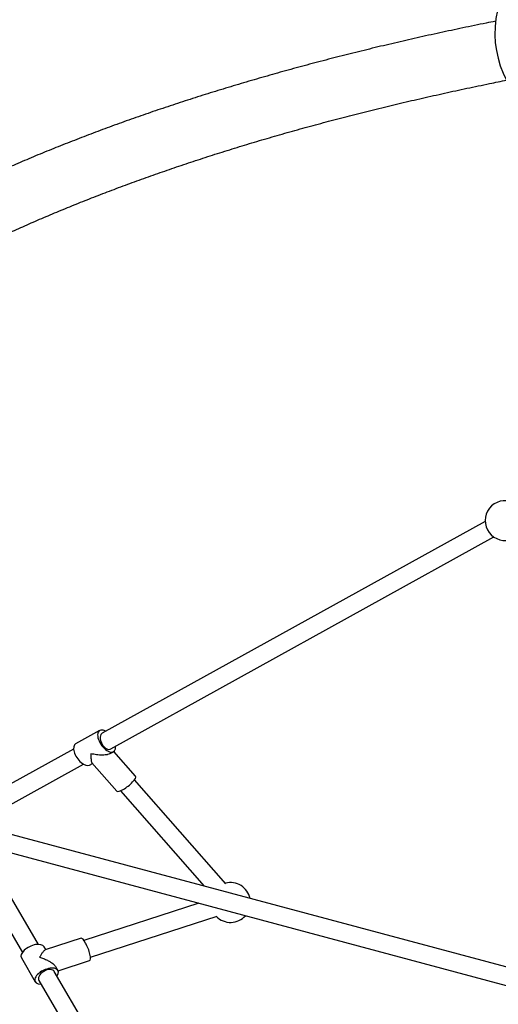
# Model space of a CAD drawing. Units: centimetres. Extents: x -2857 to 5143, y -2490 to 3310.
# Drawn here: x 593 to 641, y 818 to 917 of the extents above; entities that cross this region are included whole.
import ezdxf

# ---------------------------------------------------------------- set-up
doc = ezdxf.new("R2010")
doc.units = ezdxf.units.CM
doc.header["$MEASUREMENT"] = 0
doc.linetypes.add('GESTRICHELT_2', pattern=[165, 120, -45])
for name, color, linetype in [('LINARIUM_Nr_Pióra__7', 7, 'Continuous'), ('LINARIUM_WYMIAR', 7, 'Continuous'), ('LINARIUM_WYMIAR_Nr_Pióra__1', 7, 'Continuous')]:
    doc.layers.add(name, color=color, linetype=linetype)
doc.styles.add('GENERATED_STYLE_1', font='arial.ttf')
doc.dimstyles.new('GENERATED_STYLE__3', dxfattribs={"dimtxt": 30, "dimasz": 31.656281, "dimexe": 0.18, "dimexo": 0, "dimgap": 0.09, "dimtad": 1, "dimdec": 3, "dimlfac": 0.01, "dimzin": 0, "dimdsep": 46, "dimtxsty": 'GENERATED_STYLE_1', "dimblk": 'ARROWHEAD_2', "dimblk1": 'ARROWHEAD_2', "dimblk2": 'ARROWHEAD_2', "dimcen": 0.09, "dimclrd": 1, "dimclre": 1, "dimclrt": 1, "dimadec": 0, "dimazin": 0, "dimtfac": 1, "dimtdec": 4, "dimtmove": 0, "dimatfit": 3, "dimfxl": 0, "dimtolj": 1, "dimtzin": 0, "dimarcsym": 0})
doc.dimstyles.new('GENERATED_STYLE__9', dxfattribs={"dimtxt": 30, "dimasz": 79.140701, "dimexe": 0.18, "dimexo": 0, "dimgap": 0.09, "dimtad": 1, "dimdec": 3, "dimlfac": 0.01, "dimzin": 0, "dimdsep": 46, "dimtxsty": 'GENERATED_STYLE_1', "dimblk": 'ARROWHEAD_2', "dimblk1": 'ARROWHEAD_2', "dimblk2": 'ARROWHEAD_2', "dimcen": 0.09, "dimclrd": 1, "dimclre": 1, "dimclrt": 1, "dimadec": 0, "dimazin": 0, "dimtfac": 1, "dimtdec": 4, "dimtmove": 0, "dimatfit": 3, "dimfxl": 0, "dimtolj": 1, "dimtzin": 0, "dimarcsym": 0})

# ---------------------------------------------------------------- blocks, each defined once
blk = doc.blocks.new('*D9')
at = {"layer": 'LINARIUM_WYMIAR', "color": 1, "linetype": 'Continuous', "lineweight": 18}
for p, q in [((1407.163, 738.954), (1073.649, 1072.468)), ((1391.298, 737.815), (1378.849, 784.273)), ((1385.073, 761.044), (1399.476, 775.446)), ((805.477, 181.447), (1385.073, 761.044)), ((827.567, 159.357), (494.053, 492.871)), ((799.253, 204.676), (811.701, 158.218)), ((791.074, 167.045), (805.477, 181.447))]:
    blk.add_line(p, q, dxfattribs=at)
at = {"layer": 'LINARIUM_WYMIAR', "color": 1, "lineweight": 18, "insert": (1054.764, 439.22), "char_height": 30, "attachment_point": 7, "rotation": 45, "style": 'GENERATED_STYLE_1'}
blk.add_mtext('\\A1;{\\fArial CE|b0|i0|c238|p34;8,197}', dxfattribs=at)
blk = doc.blocks.new('ARROWHEAD_2')
at = {"color": 0, "linetype": 'Continuous', "lineweight": 0}
for p, q in [((-0.3781, -0.655), (0.3781, 0.655)), ((0, 0), (-1, 0))]:
    blk.add_line(p, q, dxfattribs=at)
blk = doc.blocks.new('*D23')
at = {"layer": 'LINARIUM_WYMIAR', "color": 1, "linetype": 'Continuous', "lineweight": 18}
for p, q in [((137.103, 935.165), (-149.009, 649.507)), ((81.834, 879.984), (45.856, 916.019)), ((139.919, 895.498), (23.75, 864.47)), ((880.199, 80.35), (81.834, 879.984)), ((935.467, 135.531), (649.356, -150.127)), ((822.114, 64.835), (938.284, 95.864)), ((916.177, 44.315), (880.199, 80.35))]:
    blk.add_line(p, q, dxfattribs=at)
at = {"layer": 'LINARIUM_WYMIAR', "color": 1, "lineweight": 18, "insert": (442.046, 527.691), "char_height": 30, "attachment_point": 7, "rotation": 314.95448, "style": 'GENERATED_STYLE_1'}
blk.add_mtext('\\A1;{\\fArial CE|b0|i0|c238|p34;11,300}', dxfattribs=at)
blk = doc.blocks.new('*D24')
at = {"layer": 'LINARIUM_WYMIAR', "color": 1, "linetype": 'Continuous', "lineweight": 18}
for p, q in [((129.363, 1126.12), (-248.051, 755.885)), ((73.61, 1071.428), (37.951, 1107.778)), ((131.829, 1086.43), (15.391, 1056.426)), ((1068.754, 56.989), (73.61, 1071.428)), ((1124.506, 111.68), (747.093, -258.554)), ((1010.534, 41.987), (1126.973, 71.991)), ((1104.413, 20.638), (1068.754, 56.989))]:
    blk.add_line(p, q, dxfattribs=at)
at = {"layer": 'LINARIUM_WYMIAR', "color": 1, "lineweight": 18, "insert": (539.546, 605.025), "char_height": 30, "attachment_point": 7, "rotation": 314.44987, "style": 'GENERATED_STYLE_1'}
blk.add_mtext('\\A1;{\\fArial CE|b0|i0|c238|p34;14,20}', dxfattribs=at)

msp = doc.modelspace()

# ---------------------------------------------------------------- linework, layer by layer
at = {"layer": 'LINARIUM_Nr_Pióra__7', "linetype": 'Continuous'}
for p, q in [((640.0718, 866.3885), (601.5834, 845.0756)), ((602.4554, 843.5009), (640.9437, 864.8138)), ((601.3238, 845.36), (598.909, 844.0228)), ((601.3958, 844.8234), (601.3706, 844.6843)), ((601.4466, 844.9407), (601.3958, 844.8234)), ((601.5208, 845.0312), (601.4466, 844.9407)), ((601.5834, 845.0756), (601.5208, 845.0312)), ((601.3706, 844.6843), (601.3719, 844.529)), ((601.3719, 844.529), (601.3998, 844.3638)), ((601.3998, 844.3638), (601.453, 844.1955)), ((601.453, 844.1955), (601.5294, 844.031)), ((601.5294, 844.031), (601.6258, 843.8771)), ((601.6258, 843.8771), (601.7384, 843.74)), ((601.7384, 843.74), (601.8625, 843.6253)), ((598.7055, 843.482), (587.3013, 837.167)), ((601.8625, 843.6253), (601.993, 843.5378)), ((601.993, 843.5378), (602.1245, 843.481)), ((602.1245, 843.481), (602.2518, 843.4572)), ((602.2518, 843.4572), (602.3695, 843.4675)), ((602.3663, 843.0236), (602.7149, 843.2166)), ((602.3695, 843.4675), (602.4554, 843.5009)), ((604.941, 840.7429), (602.7496, 843.2387)), ((588.7097, 835.8893), (599.6879, 841.9684)), ((600.3001, 841.8794), (600.5939, 842.0421)), ((600.5526, 842.0892), (603.0471, 839.2481)), ((642.65, 821.4361), (571.0607, 840.6184)), ((614.0199, 829.9408), (604.8326, 840.4045)), ((570.5948, 838.8797), (642.1841, 819.6974)), ((603.4177, 839.2879), (611.8444, 829.6904)), ((586.8433, 834.5259), (593.5539, 823.0411)), ((595.172, 823.8398), (589.315, 833.8636)), ((611.3055, 827.9713), (599.7494, 824.2332)), ((600.3937, 822.5498), (613.1187, 826.666)), ((599.4504, 824.4567), (595.8526, 823.2929)), ((595.9135, 823.3126), (595.7436, 823.6033)), ((593.4527, 822.4725), (594.8453, 820.0892)), ((597.1553, 821.182), (600.3128, 822.2034)), ((595.5525, 821.0246), (595.4206, 820.9072)), ((595.7023, 821.1268), (595.5525, 821.0246)), ((595.864, 821.2097), (595.7023, 821.1268)), ((596.0308, 821.2698), (595.864, 821.2097)), ((596.196, 821.3048), (596.0308, 821.2698)), ((596.3528, 821.3131), (596.196, 821.3048)), ((596.4948, 821.2945), (596.3528, 821.3131)), ((596.6161, 821.2497), (596.4948, 821.2945)), ((596.7119, 821.1805), (596.6161, 821.2497)), ((596.7678, 821.1086), (596.7119, 821.1805)), ((619.0439, 782.9845), (596.7678, 821.1086)), ((597.1362, 821.2199), (596.9363, 821.562)), ((595.1816, 820.5142), (595.1651, 820.3874)), ((595.1651, 820.3874), (595.1823, 820.2716)), ((595.2313, 820.6467), (595.1816, 820.5142)), ((595.1823, 820.2716), (595.2137, 820.2005)), ((595.2137, 820.2005), (617.4897, 782.0764)), ((595.3121, 820.7795), (595.2313, 820.6467)), ((595.4206, 820.9072), (595.3121, 820.7795))]:
    msp.add_line(p, q, dxfattribs=at)
for centre, radius, start, end in [((651.0502, 915.4704), 10, 25.411528, 244.575103), ((642.0702, 866.4664), 2, 76.181572, 301.543766), ((614.4803, 828.0524), 2, 11.743684, 104.539922), ((614.4803, 828.0524), 2, 224.668764, 318.256316)]:
    msp.add_arc(centre, radius, start, end, dxfattribs=at)
for centre, major_axis, ratio, start_param, end_param in [((602.0194, 844.2883), (0.7229, -1.0548), 0.5132462, 2.3059579, 7.0209867), ((599.6046, 842.9511), (0.7229, -1.0548), 0.5132462, 3.0935324, 6.2363113), ((603.9941, 839.9955), (-0.9496, -0.7442), 0.2473501, 0.0114721, 3.1531714), ((599.8816, 823.33), (0.4351, -1.1252), 0.248574, 6.270691, 9.4136655), ((594.5982, 823.0379), (-1.1604, -0.5367), 0.5133908, 3.1887083, 6.332041), ((595.9908, 820.6545), (-1.1604, -0.5367), 0.5133908, 2.4042357, 7.1188724)]:
    msp.add_ellipse(centre, major_axis=major_axis, ratio=ratio, start_param=start_param, end_param=end_param, dxfattribs=at)
for points, knots in [([(641.1338, 916.6892), (640.8114, 916.6255), (640.489, 916.5617), (640.1678, 916.4973), (639.3837, 916.34), (638.6068, 916.1787), (637.833, 916.0157), (637.0591, 915.8528), (636.2882, 915.6882), (635.5215, 915.5213), (634.7548, 915.3543), (633.9922, 915.1852), (633.2336, 915.0139), (632.4748, 914.8426), (631.7201, 914.6691), (630.9693, 914.4936), (630.2184, 914.318), (629.4716, 914.1402), (628.7289, 913.9604), (627.986, 913.7805), (627.2472, 913.5985), (626.5124, 913.4143), (625.7776, 913.2302), (625.0468, 913.0439), (624.3201, 912.8555), (623.5934, 912.6671), (622.8707, 912.4765), (622.1521, 912.2838), (621.4335, 912.0911), (620.719, 911.8963), (620.0086, 911.6994), (619.2982, 911.5024), (618.5918, 911.3033), (617.8897, 911.1021), (617.1875, 910.9009), (616.4894, 910.6976), (615.7955, 910.4922), (615.1016, 910.2868), (614.4118, 910.0792), (613.7263, 909.8696), (613.0407, 909.6599), (612.3593, 909.4481), (611.6821, 909.2343), (611.0049, 909.0204), (610.3319, 908.8044), (609.6631, 908.5863), (608.9944, 908.3682), (608.3298, 908.148), (607.6695, 907.9257), (607.0092, 907.7034), (606.3532, 907.4791), (605.7014, 907.2526), (605.0496, 907.0261), (604.4022, 906.7975), (603.759, 906.5669), (603.1158, 906.3362), (602.4769, 906.1035), (601.8423, 905.8686), (601.2077, 905.6338), (600.5775, 905.3969), (599.9516, 905.1579), (599.3257, 904.9189), (598.7041, 904.6779), (598.087, 904.4347), (597.4698, 904.1916), (596.857, 903.9464), (596.2486, 903.6991), (595.6402, 903.4518), (595.0362, 903.2025), (594.4366, 902.9511), (593.837, 902.6997), (593.2418, 902.4463), (592.6511, 902.1908), (592.0603, 901.9353), (591.474, 901.6777), (590.8922, 901.4181), (590.3104, 901.1585), (589.7331, 900.8968), (589.1602, 900.6332), (588.5873, 900.3695), (588.0188, 900.1039), (587.4551, 899.836), (586.8915, 899.5682), (586.3329, 899.2981), (585.7771, 899.0267), (585.2215, 898.7553), (584.6688, 898.4825), (584.1264, 898.2052), (584.0299, 898.1559), (583.9338, 898.1064), (583.8377, 898.0569)], [0, 0, 0, 0, 1, 1, 1, 2, 2, 2, 3, 3, 3, 4, 4, 4, 5, 5, 5, 6, 6, 6, 7, 7, 7, 8, 8, 8, 9, 9, 9, 10, 10, 10, 11, 11, 11, 12, 12, 12, 13, 13, 13, 14, 14, 14, 15, 15, 15, 16, 16, 16, 17, 17, 17, 18, 18, 18, 19, 19, 19, 20, 20, 20, 21, 21, 21, 22, 22, 22, 23, 23, 23, 24, 24, 24, 25, 25, 25, 26, 26, 26, 27, 27, 27, 28, 28, 28, 29, 29, 29, 30, 30, 30, 30]), ([(587.0726, 892.9348), (587.4149, 893.1071), (587.7571, 893.2795), (588.1025, 893.4506), (588.6287, 893.7114), (589.162, 893.9693), (589.6993, 894.2258), (590.2365, 894.4823), (590.7777, 894.7372), (591.3236, 894.9903), (591.8694, 895.2433), (592.42, 895.4945), (592.9752, 895.7439), (593.5303, 895.9933), (594.0899, 896.2409), (594.654, 896.4866), (595.2182, 896.7324), (595.7868, 896.9763), (596.36, 897.2184), (596.9332, 897.4605), (597.5109, 897.7007), (598.0931, 897.9391), (598.6753, 898.1775), (599.2619, 898.414), (599.8531, 898.6487), (600.4442, 898.8834), (601.0398, 899.1162), (601.6399, 899.3472), (602.2399, 899.5782), (602.8444, 899.8072), (603.4534, 900.0344), (604.0623, 900.2616), (604.6757, 900.4869), (605.2934, 900.7104), (605.9112, 900.9338), (606.5334, 901.1553), (607.16, 901.3749), (607.7865, 901.5946), (608.4175, 901.8123), (609.0528, 902.0281), (609.6882, 902.2439), (610.3279, 902.4578), (610.9719, 902.6697), (611.616, 902.8817), (612.2644, 903.0917), (612.917, 903.2998), (613.5698, 903.5079), (614.2268, 903.7141), (614.8881, 903.9183), (615.5495, 904.1225), (616.2151, 904.3248), (616.885, 904.5251), (617.555, 904.7254), (618.2291, 904.9238), (618.9076, 905.1202), (619.586, 905.3166), (620.2687, 905.511), (620.9556, 905.7035), (621.6426, 905.896), (622.3338, 906.0864), (623.0291, 906.2749), (623.7245, 906.4634), (624.4241, 906.65), (625.1278, 906.8345), (625.8316, 907.019), (626.5395, 907.2015), (627.2515, 907.382), (627.9637, 907.5626), (628.6799, 907.7411), (629.4002, 907.9176), (630.1206, 908.0941), (630.8451, 908.2686), (631.5737, 908.4411), (632.3024, 908.6136), (633.0351, 908.7841), (633.7718, 908.9525), (634.5086, 909.121), (635.2494, 909.2874), (635.9944, 909.4517), (636.7394, 909.6161), (637.4886, 909.7783), (638.2412, 909.9387), (638.994, 910.0992), (639.7502, 910.2578), (640.5122, 910.4135), (641.0865, 910.5307), (641.664, 910.6463), (642.2415, 910.7619)], [0, 0, 0, 0, 1, 1, 1, 2, 2, 2, 3, 3, 3, 4, 4, 4, 5, 5, 5, 6, 6, 6, 7, 7, 7, 8, 8, 8, 9, 9, 9, 10, 10, 10, 11, 11, 11, 12, 12, 12, 13, 13, 13, 14, 14, 14, 15, 15, 15, 16, 16, 16, 17, 17, 17, 18, 18, 18, 19, 19, 19, 20, 20, 20, 21, 21, 21, 22, 22, 22, 23, 23, 23, 24, 24, 24, 25, 25, 25, 26, 26, 26, 27, 27, 27, 28, 28, 28, 29, 29, 29, 29]), ([(600.4498, 843.0178), (600.4505, 843.0178), (600.4498, 843.0164), (600.4498, 843.0158), (600.446, 842.9322), (600.4436, 842.8517), (600.4433, 842.7748), (600.4429, 842.6987), (600.4445, 842.626), (600.4481, 842.5575)], [0, 0, 0, 0, 1, 1, 1, 2, 2, 2, 3, 3, 3, 3]), ([(601.8879, 842.8899), (601.7915, 842.8781), (601.6926, 842.8724), (601.5934, 842.8711), (601.4943, 842.8698), (601.395, 842.8728), (601.2961, 842.8794), (601.1972, 842.886), (601.0986, 842.8962), (601.0009, 842.9095), (600.9079, 842.9221), (600.8156, 842.9375), (600.7244, 842.9554), (600.6324, 842.9735), (600.5416, 842.9941), (600.4522, 843.0172), (600.4514, 843.0174), (600.4491, 843.0178), (600.4499, 843.0178)], [0, 0, 0, 0, 1, 1, 1, 2, 2, 2, 3, 3, 3, 4, 4, 4, 5, 5, 5, 6, 6, 6, 6]), ([(602.3639, 843.0283), (602.3967, 842.9955), (602.2821, 842.9843), (602.2365, 842.9666), (602.1853, 842.9467), (602.028, 842.9621), (602.07, 842.9201)], [0, 0, 0, 0, 1, 1, 1, 2, 2, 2, 2]), ([(600.4481, 842.5575), (600.4863, 842.5194), (600.4264, 842.4386), (600.4605, 842.4044), (600.4946, 842.3703), (600.4517, 842.3004), (600.4814, 842.2707), (600.5111, 842.241), (600.4891, 842.1849), (600.5121, 842.1619), (600.5342, 842.1398), (600.5347, 842.1081), (600.5531, 842.0896)], [0, 0, 0, 0, 1, 1, 1, 2, 2, 2, 3, 3, 3, 4, 4, 4, 4]), ([(595.8536, 823.2899), (595.8632, 823.2803), (595.8032, 823.285), (595.8141, 823.274), (595.8356, 823.2526), (595.7581, 823.2335), (595.7281, 823.2028), (595.6873, 823.1611), (595.6452, 823.1111), (595.6021, 823.0535), (595.5521, 822.9866), (595.5007, 822.9094), (595.4492, 822.8249), (595.3976, 822.7404), (595.346, 822.6486), (595.2933, 822.5509), (595.293, 822.5504), (595.2918, 822.5492), (595.2925, 822.5492)], [0, 0, 0, 0, 1, 1, 1, 2, 2, 2, 3, 3, 3, 4, 4, 4, 5, 5, 5, 6, 6, 6, 6]), ([(595.2924, 822.5492), (595.2932, 822.5492), (595.294, 822.5487), (595.2948, 822.5485), (595.4265, 822.5099), (595.5584, 822.4651), (595.6892, 822.4141), (595.82, 822.3631), (595.9496, 822.3059), (596.0762, 822.2421), (596.1853, 822.1872), (596.2921, 822.1273), (596.3947, 822.062), (596.4702, 822.0138), (596.5434, 821.9627), (596.6121, 821.9083), (596.6652, 821.8663), (596.7156, 821.8223), (596.7628, 821.7766), (596.7999, 821.7405), (596.8303, 821.6992), (596.8646, 821.6649), (596.895, 821.6345), (596.9058, 821.5903), (596.9349, 821.5611)], [0, 0, 0, 0, 1, 1, 1, 2, 2, 2, 3, 3, 3, 4, 4, 4, 5, 5, 5, 6, 6, 6, 7, 7, 7, 8, 8, 8, 8])]:
    msp.add_open_spline(points, degree=3, knots=knots, dxfattribs=at)
msp.add_open_spline([(602.07, 842.9201), (602.0103, 842.9076), (601.8438, 842.9339), (601.8879, 842.8899)], degree=3, dxfattribs=at)
at = {"layer": 'LINARIUM_WYMIAR_Nr_Pióra__1', "color": 1, "linetype": 'GESTRICHELT_2', "lineweight": 18}
msp.add_circle((783.851, 782.6696), 409.8367, dxfattribs=at)

# ---------------------------------------------------------------- dimensions: what is measured, and where the dimension line sits
at = {"layer": 'LINARIUM_WYMIAR', "color": 1, "linetype": 'Continuous', "lineweight": 18}
dim = msp.add_linear_dim(base=(73.6104, 1071.4277), p1=(747.0926, -258.5539), p2=(-248.0506, 755.8852), angle=134.449865, text='14,20', dimstyle='GENERATED_STYLE__9', dxfattribs=at)
dim.commit()
dim.dimension.update_dxf_attribs({"geometry": '*D24', "text_midpoint": (586.1731, 578.9142), "dimtype": 160, "text_rotation": 314.449865})
for base, p1, p2, angle, dimstyle, picture, middle, turn in [((1385.0734, 761.0438), (494.0527, 492.8713), (1073.6493, 1072.4679), 45, 'GENERATED_STYLE__3', '*D9', (1080.4258, 486.0948), 45), ((81.8342, 879.9841), (649.3557, -150.1269), (-149.009, 649.5074), 134.954479, 'GENERATED_STYLE__9', '*D23', (495.8776, 495.0044), 314.954479)]:
    dim = msp.add_linear_dim(base=base, p1=p1, p2=p2, angle=angle, dimstyle=dimstyle, dxfattribs=at)
    dim.commit()
    dim.dimension.update_dxf_attribs({"geometry": picture, "text_midpoint": middle, "dimtype": 160, "text_rotation": turn})

doc.saveas('drawing.dxf')
